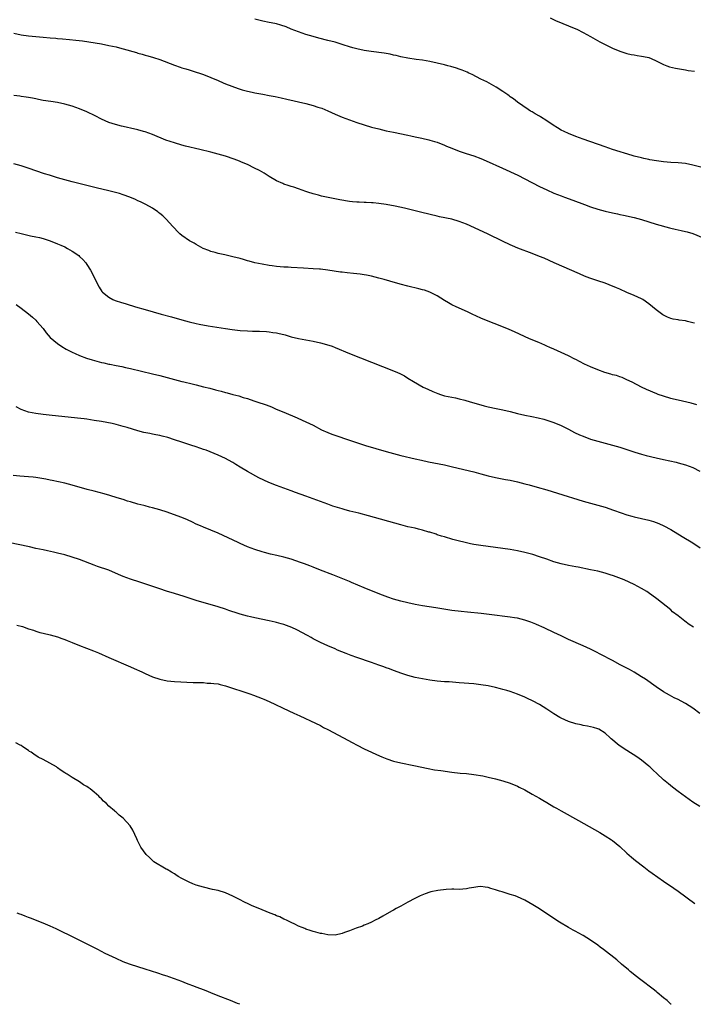
# Model space of a CAD drawing. Units: inches. Extents: x 2571000 to 2574000, y 1506000 to 1509000.
# Drawn here: x 2571203 to 2571387, y 1506000 to 1506270 of the extents above; entities that cross this region are included whole.
import ezdxf

# ---------------------------------------------------------------- set-up
doc = ezdxf.new("R2010")
doc.units = ezdxf.units.IN
doc.header["$MEASUREMENT"] = 0
doc.layers.add('LD25711506_10ft', color=93, linetype='Continuous')

msp = doc.modelspace()

# ---------------------------------------------------------------- linework, layer by layer
at = {"layer": 'LD25711506_10ft'}
for points, elevation in [([(2571389.27, 1506229.27), (2571387, 1506229.82), (2571385, 1506230.2), (2571383, 1506230.41), (2571381, 1506230.53), (2571379, 1506230.68), (2571377.06, 1506230.94), (2571375.28, 1506231.28), (2571375, 1506231.32), (2571373.64, 1506231.64), (2571373, 1506231.75), (2571371, 1506232.26), (2571370.42, 1506232.42), (2571365, 1506234.09), (2571363, 1506234.76), (2571357, 1506236.88), (2571355, 1506237.62), (2571353, 1506238.42), (2571351.76, 1506239), (2571351, 1506239.39), (2571349.98, 1506239.98), (2571348.75, 1506240.75), (2571347, 1506241.94), (2571345.26, 1506243), (2571345, 1506243.17), (2571343.84, 1506243.84), (2571343, 1506244.36), (2571342.58, 1506244.58), (2571341.9, 1506245), (2571339, 1506247.07), (2571337.9, 1506247.9), (2571337, 1506248.51), (2571336.72, 1506248.72), (2571336.31, 1506249), (2571335, 1506249.95), (2571333.17, 1506251.17), (2571331.9, 1506251.9), (2571330.57, 1506252.58), (2571329, 1506253.34), (2571326.59, 1506254.59), (2571325.69, 1506255), (2571325.23, 1506255.23), (2571323.82, 1506255.82), (2571323, 1506256.08), (2571322.32, 1506256.32), (2571320.77, 1506256.77), (2571319.9, 1506257), (2571319, 1506257.23), (2571317, 1506257.72), (2571315, 1506258.14), (2571313, 1506258.49), (2571311.28, 1506258.72), (2571309, 1506259.05), (2571307, 1506259.47), (2571305.79, 1506259.79), (2571305, 1506259.94), (2571304.15, 1506260.15), (2571303, 1506260.33), (2571302.44, 1506260.44), (2571298.87, 1506260.87), (2571297, 1506261.18), (2571295, 1506261.64), (2571293.91, 1506261.91), (2571293, 1506262.21), (2571291.24, 1506262.76), (2571289, 1506263.42), (2571287, 1506263.96), (2571284.56, 1506264.56), (2571282.98, 1506264.98), (2571281, 1506265.58), (2571279, 1506266.27), (2571277, 1506267.06), (2571275.62, 1506267.62), (2571274.12, 1506268.12), (2571273, 1506268.46), (2571272.55, 1506268.55), (2571271, 1506268.89), (2571269.19, 1506269.19), (2571267, 1506269.73)], 10310), ([(2571347.91, 1506270.09), (2571349.42, 1506269.42), (2571355, 1506267.11), (2571355.24, 1506267), (2571357, 1506266.14), (2571359, 1506265.04), (2571361.58, 1506263.58), (2571363, 1506262.8), (2571365, 1506261.79), (2571367, 1506260.98), (2571369, 1506260.36), (2571370.11, 1506260.11), (2571371, 1506259.98), (2571371.81, 1506259.81), (2571373, 1506259.67), (2571373.53, 1506259.53), (2571375, 1506259.22), (2571375.67, 1506259), (2571377, 1506258.34), (2571379, 1506257.31), (2571379.91, 1506257), (2571380.67, 1506256.67), (2571382.31, 1506256.31), (2571385, 1506255.87), (2571385.73, 1506255.73), (2571387.5, 1506255.5)], 10300), ([(2571201, 1506265.93), (2571203, 1506265.51), (2571205, 1506265.21), (2571209, 1506264.86), (2571211, 1506264.65), (2571212.53, 1506264.53), (2571213, 1506264.47), (2571214.38, 1506264.38), (2571216.21, 1506264.21), (2571218.01, 1506264.01), (2571219.78, 1506263.78), (2571221.53, 1506263.53), (2571223.26, 1506263.26), (2571225, 1506262.97), (2571227, 1506262.58), (2571229, 1506262.14), (2571229.92, 1506261.92), (2571231, 1506261.64), (2571234.61, 1506260.61), (2571235, 1506260.48), (2571236.18, 1506260.18), (2571237, 1506259.92), (2571237.72, 1506259.72), (2571239.25, 1506259.25), (2571241, 1506258.68), (2571245, 1506257.13), (2571246.6, 1506256.6), (2571247, 1506256.45), (2571248.13, 1506256.13), (2571249, 1506255.85), (2571251, 1506255.28), (2571251.9, 1506255), (2571253, 1506254.63), (2571255, 1506253.8), (2571257, 1506252.93), (2571258.32, 1506252.32), (2571259, 1506252.07), (2571259.74, 1506251.74), (2571261, 1506251.29), (2571261.2, 1506251.2), (2571263, 1506250.6), (2571263.55, 1506250.45), (2571265, 1506250.01), (2571266.26, 1506249.74), (2571267, 1506249.56), (2571268.72, 1506249.28), (2571269.19, 1506249.19), (2571271, 1506248.9), (2571272.58, 1506248.58), (2571274.21, 1506248.21), (2571275.81, 1506247.81), (2571281, 1506246.62), (2571283, 1506246.11), (2571284.32, 1506245.68), (2571285, 1506245.48), (2571285.35, 1506245.35), (2571287, 1506244.64), (2571289, 1506243.74), (2571291, 1506242.93), (2571295, 1506241.46), (2571297, 1506240.79), (2571299, 1506240.21), (2571301, 1506239.7), (2571303, 1506239.22), (2571305, 1506238.8), (2571309, 1506237.99), (2571309.8, 1506237.8), (2571311, 1506237.57), (2571312.82, 1506237.18), (2571314.72, 1506236.72), (2571315, 1506236.67), (2571316.26, 1506236.26), (2571317, 1506236.06), (2571319, 1506235.25), (2571319.57, 1506235), (2571321, 1506234.41), (2571323, 1506233.65), (2571324.97, 1506232.97), (2571327, 1506232.3), (2571329, 1506231.58), (2571330.42, 1506231), (2571334.87, 1506229), (2571339.06, 1506227.06), (2571341, 1506226.07), (2571345, 1506223.98), (2571347, 1506222.99), (2571349, 1506222.13), (2571351, 1506221.34), (2571351.91, 1506221), (2571354.19, 1506220.19), (2571357.33, 1506219), (2571359, 1506218.4), (2571361, 1506217.73), (2571363, 1506217.18), (2571365, 1506216.72), (2571366.44, 1506216.44), (2571367, 1506216.29), (2571368.09, 1506216.09), (2571371, 1506215.43), (2571373, 1506214.87), (2571375, 1506214.22), (2571377, 1506213.63), (2571380.65, 1506212.65), (2571381, 1506212.57), (2571382.23, 1506212.23), (2571383, 1506212.08), (2571383.85, 1506211.85), (2571385, 1506211.63), (2571385.5, 1506211.5), (2571387.05, 1506211.05), (2571389.86, 1506209.86)], 10320), ([(2571387.53, 1506186.47), (2571387, 1506186.59), (2571385.58, 1506187), (2571385, 1506187.14), (2571383.33, 1506187.33), (2571383, 1506187.41), (2571381.62, 1506187.62), (2571381, 1506187.79), (2571380.13, 1506188.13), (2571379, 1506188.69), (2571378.81, 1506188.81), (2571377, 1506190.14), (2571375.99, 1506191), (2571375, 1506191.78), (2571373.38, 1506193), (2571373, 1506193.22), (2571371, 1506194.11), (2571369, 1506194.93), (2571367, 1506195.78), (2571366.17, 1506196.17), (2571364.15, 1506197), (2571363, 1506197.45), (2571361, 1506198.15), (2571358.85, 1506198.85), (2571357.4, 1506199.4), (2571355.99, 1506199.99), (2571349.08, 1506203.08), (2571346.28, 1506204.28), (2571345, 1506204.81), (2571343, 1506205.61), (2571339.08, 1506207.08), (2571337.67, 1506207.67), (2571337, 1506207.96), (2571334.93, 1506208.93), (2571331, 1506210.88), (2571329.56, 1506211.56), (2571325, 1506213.59), (2571323, 1506214.38), (2571321, 1506214.96), (2571317.67, 1506215.67), (2571317, 1506215.8), (2571312.83, 1506216.83), (2571308.03, 1506217.97), (2571305.47, 1506218.53), (2571303.01, 1506218.99), (2571301, 1506219.31), (2571299.46, 1506219.46), (2571299, 1506219.49), (2571297.53, 1506219.53), (2571297, 1506219.54), (2571295.61, 1506219.61), (2571295, 1506219.61), (2571293.78, 1506219.78), (2571293, 1506219.85), (2571290.32, 1506220.32), (2571285.31, 1506221.31), (2571284.44, 1506221.56), (2571283, 1506221.93), (2571281.58, 1506222.42), (2571281, 1506222.61), (2571279, 1506223.31), (2571277.71, 1506223.71), (2571277, 1506223.95), (2571276.2, 1506224.2), (2571275, 1506224.6), (2571274.72, 1506224.72), (2571273, 1506225.49), (2571271, 1506226.67), (2571269.56, 1506227.56), (2571268.28, 1506228.28), (2571266.9, 1506229), (2571265, 1506229.92), (2571263.41, 1506230.59), (2571262.84, 1506230.84), (2571261.39, 1506231.39), (2571259, 1506232.21), (2571257, 1506232.82), (2571255, 1506233.32), (2571251.97, 1506234.03), (2571248.06, 1506235), (2571247, 1506235.28), (2571245, 1506235.86), (2571242.67, 1506236.67), (2571239, 1506238.14), (2571237, 1506238.87), (2571236.56, 1506239), (2571235, 1506239.45), (2571233, 1506239.92), (2571232.1, 1506240.1), (2571231, 1506240.35), (2571230.46, 1506240.46), (2571228.87, 1506240.87), (2571227, 1506241.49), (2571225, 1506242.39), (2571223.28, 1506243.28), (2571221, 1506244.36), (2571219, 1506245.23), (2571217, 1506245.94), (2571215, 1506246.51), (2571213, 1506246.91), (2571211.18, 1506247.18), (2571209, 1506247.53), (2571207.77, 1506247.77), (2571207, 1506247.9), (2571206.11, 1506248.11), (2571205, 1506248.29), (2571204.42, 1506248.42), (2571203, 1506248.62), (2571202.68, 1506248.68), (2571201, 1506248.89)], 10330), ([(2571388.17, 1506164.17), (2571386.58, 1506164.58), (2571383, 1506165.39), (2571381.71, 1506165.71), (2571381, 1506165.9), (2571379, 1506166.49), (2571377.58, 1506167), (2571377.16, 1506167.16), (2571374.38, 1506168.38), (2571373.01, 1506169), (2571370.4, 1506170.4), (2571369, 1506171.04), (2571367.65, 1506171.65), (2571367, 1506171.81), (2571366.14, 1506172.14), (2571365, 1506172.41), (2571364.56, 1506172.56), (2571362.96, 1506173.04), (2571361, 1506173.73), (2571359, 1506174.53), (2571357.33, 1506175.33), (2571356, 1506176), (2571355, 1506176.56), (2571354.7, 1506176.7), (2571353, 1506177.58), (2571351, 1506178.52), (2571349, 1506179.41), (2571347.87, 1506179.87), (2571347, 1506180.26), (2571346.46, 1506180.46), (2571344.81, 1506181.19), (2571342.26, 1506182.25), (2571338.17, 1506184.17), (2571336.76, 1506184.76), (2571334.25, 1506185.75), (2571331, 1506187.07), (2571329, 1506187.92), (2571326.61, 1506189), (2571325.53, 1506189.53), (2571323.67, 1506190.33), (2571322.17, 1506191), (2571321, 1506191.54), (2571320.08, 1506192.08), (2571319, 1506192.68), (2571317, 1506193.98), (2571315, 1506195.02), (2571313.51, 1506195.51), (2571313, 1506195.66), (2571311.94, 1506195.94), (2571309, 1506196.61), (2571306.83, 1506197.17), (2571304, 1506198), (2571302.47, 1506198.47), (2571301, 1506198.87), (2571299, 1506199.35), (2571297.63, 1506199.63), (2571297, 1506199.74), (2571295.9, 1506199.9), (2571294.11, 1506200.11), (2571292.29, 1506200.29), (2571291, 1506200.45), (2571290.51, 1506200.51), (2571287, 1506201.06), (2571285, 1506201.29), (2571284.71, 1506201.3), (2571283, 1506201.43), (2571280.4, 1506201.6), (2571277, 1506201.76), (2571276.18, 1506201.82), (2571275, 1506201.88), (2571274.02, 1506201.98), (2571273, 1506202.06), (2571271.75, 1506202.25), (2571271, 1506202.34), (2571269, 1506202.68), (2571267, 1506203.08), (2571265.5, 1506203.5), (2571265, 1506203.62), (2571263.94, 1506203.94), (2571263, 1506204.2), (2571261, 1506204.71), (2571259.58, 1506205), (2571258.82, 1506205.18), (2571257, 1506205.58), (2571256.16, 1506205.84), (2571255, 1506206.17), (2571254.4, 1506206.4), (2571252.92, 1506207), (2571251, 1506208.05), (2571250.38, 1506208.38), (2571249.1, 1506209.1), (2571247, 1506210.55), (2571246.49, 1506211), (2571245.73, 1506211.73), (2571245, 1506212.5), (2571244.6, 1506213), (2571242.76, 1506215), (2571241.87, 1506215.87), (2571241, 1506216.57), (2571240.77, 1506216.77), (2571240.47, 1506217), (2571239, 1506217.97), (2571237.21, 1506219), (2571235.74, 1506219.74), (2571235, 1506220.04), (2571234.35, 1506220.35), (2571232.78, 1506221), (2571231, 1506221.65), (2571229.99, 1506221.99), (2571227, 1506222.74), (2571223.57, 1506223.57), (2571221, 1506224.22), (2571217, 1506225.21), (2571215, 1506225.75), (2571213.94, 1506226.06), (2571213, 1506226.32), (2571210.74, 1506227), (2571209.42, 1506227.42), (2571204.93, 1506228.93), (2571203, 1506229.56), (2571201, 1506230.18)], 10340), ([(2571201.47, 1506211.47), (2571203, 1506211.03), (2571205.56, 1506210.44), (2571207, 1506210.19), (2571208.07, 1506209.93), (2571209, 1506209.72), (2571211, 1506209.08), (2571213, 1506208.28), (2571213.88, 1506207.88), (2571215, 1506207.39), (2571215.72, 1506207), (2571217, 1506206.26), (2571218.78, 1506205), (2571219, 1506204.81), (2571219.91, 1506203.91), (2571220.69, 1506203), (2571221, 1506202.57), (2571221.98, 1506201), (2571222.35, 1506200.35), (2571224.02, 1506197), (2571224.37, 1506196.37), (2571225.14, 1506195.14), (2571225.27, 1506195), (2571227, 1506193.59), (2571228.15, 1506193), (2571228.75, 1506192.75), (2571229, 1506192.66), (2571230.24, 1506192.24), (2571231.77, 1506191.77), (2571234.32, 1506191), (2571237, 1506190.23), (2571241.4, 1506189), (2571244.24, 1506188.24), (2571247, 1506187.43), (2571249, 1506186.87), (2571251, 1506186.39), (2571251.78, 1506186.22), (2571254.24, 1506185.76), (2571256.61, 1506185.39), (2571259, 1506185.05), (2571260.78, 1506184.78), (2571263, 1506184.51), (2571265, 1506184.38), (2571266.35, 1506184.35), (2571267, 1506184.32), (2571268.29, 1506184.29), (2571270.19, 1506184.19), (2571271, 1506184.13), (2571272, 1506184), (2571273, 1506183.84), (2571273.71, 1506183.71), (2571275, 1506183.38), (2571275.31, 1506183.31), (2571277, 1506182.81), (2571279, 1506182.33), (2571283, 1506181.59), (2571285, 1506181.16), (2571286.7, 1506180.7), (2571288.18, 1506180.18), (2571289, 1506179.87), (2571293, 1506178.18), (2571299, 1506175.86), (2571305, 1506173.5), (2571306.16, 1506173), (2571306.74, 1506172.74), (2571308.05, 1506172.05), (2571309, 1506171.48), (2571310.52, 1506170.52), (2571313.2, 1506169), (2571314.42, 1506168.42), (2571315.8, 1506167.8), (2571317.21, 1506167.21), (2571317.86, 1506167), (2571319, 1506166.66), (2571321, 1506166.22), (2571321.97, 1506166.03), (2571323, 1506165.79), (2571324.6, 1506165.4), (2571326.01, 1506165), (2571328.29, 1506164.29), (2571329.86, 1506163.86), (2571331, 1506163.6), (2571333.18, 1506163.18), (2571335, 1506162.8), (2571337, 1506162.29), (2571339, 1506161.74), (2571341, 1506161.28), (2571342.95, 1506160.95), (2571344.62, 1506160.62), (2571346.21, 1506160.21), (2571347, 1506159.98), (2571349, 1506159.31), (2571351, 1506158.47), (2571353, 1506157.46), (2571354.61, 1506156.61), (2571355.97, 1506155.97), (2571357, 1506155.53), (2571359, 1506154.78), (2571361, 1506154.17), (2571365, 1506153.15), (2571367, 1506152.57), (2571371.18, 1506151.18), (2571373, 1506150.64), (2571374.28, 1506150.28), (2571377, 1506149.6), (2571379, 1506149.15), (2571382.44, 1506148.44), (2571383, 1506148.28), (2571384.04, 1506148.04), (2571385, 1506147.76), (2571387, 1506147.03), (2571389, 1506146.03)], 10350), ([(2571201.62, 1506191.62), (2571203, 1506190.65), (2571205.06, 1506189.06), (2571206.12, 1506188.12), (2571207, 1506187.31), (2571207.31, 1506187), (2571209, 1506185.02), (2571209.87, 1506183.87), (2571211, 1506182.6), (2571212.94, 1506180.93), (2571214.13, 1506180.13), (2571215.38, 1506179.38), (2571216.05, 1506179), (2571217, 1506178.53), (2571217.83, 1506178.17), (2571219, 1506177.63), (2571220.92, 1506176.92), (2571222.44, 1506176.44), (2571225, 1506175.76), (2571225.64, 1506175.64), (2571227, 1506175.31), (2571227.27, 1506175.27), (2571229, 1506174.91), (2571230.61, 1506174.61), (2571231.63, 1506174.37), (2571233, 1506174.08), (2571239, 1506172.68), (2571241, 1506172.17), (2571247, 1506170.55), (2571247.58, 1506170.42), (2571249.86, 1506169.86), (2571251, 1506169.61), (2571253, 1506169.12), (2571254.68, 1506168.68), (2571256.27, 1506168.27), (2571257, 1506168.05), (2571257.85, 1506167.85), (2571259, 1506167.53), (2571259.44, 1506167.44), (2571261, 1506167), (2571262.61, 1506166.61), (2571263.8, 1506166.2), (2571265, 1506165.88), (2571266.74, 1506165.26), (2571267, 1506165.19), (2571267.54, 1506165), (2571268.64, 1506164.64), (2571269, 1506164.49), (2571270.12, 1506164.12), (2571271.56, 1506163.56), (2571272.84, 1506163), (2571275, 1506162.12), (2571278.59, 1506160.59), (2571279.97, 1506159.97), (2571283, 1506158.54), (2571285.34, 1506157.34), (2571287, 1506156.6), (2571288.16, 1506156.16), (2571293.78, 1506154.22), (2571297.38, 1506153), (2571300.19, 1506152.19), (2571303, 1506151.34), (2571305, 1506150.79), (2571307, 1506150.31), (2571311, 1506149.4), (2571312.68, 1506149), (2571314.58, 1506148.58), (2571319, 1506147.68), (2571321.18, 1506147.18), (2571327, 1506145.8), (2571329, 1506145.29), (2571331, 1506144.75), (2571333, 1506144.27), (2571335.72, 1506143.72), (2571337, 1506143.48), (2571339, 1506143.06), (2571341, 1506142.56), (2571342.21, 1506142.21), (2571344.37, 1506141.63), (2571347, 1506140.86), (2571349.94, 1506139.94), (2571357, 1506137.76), (2571359, 1506137.21), (2571361, 1506136.69), (2571363, 1506136.11), (2571365.34, 1506135.34), (2571367.38, 1506134.62), (2571369, 1506134.06), (2571370.33, 1506133.67), (2571371, 1506133.48), (2571375, 1506132.59), (2571376.23, 1506132.23), (2571377, 1506131.96), (2571377.69, 1506131.69), (2571379.06, 1506131.06), (2571381, 1506129.98), (2571384.14, 1506128.14), (2571387, 1506126.37), (2571389.03, 1506125.03)], 10360), ([(2571387.24, 1506103.24), (2571386.01, 1506104.01), (2571384.87, 1506104.87), (2571383, 1506106.33), (2571381.51, 1506107.51), (2571381, 1506107.98), (2571377.22, 1506111), (2571374.77, 1506112.77), (2571374.42, 1506113), (2571373, 1506113.84), (2571371, 1506114.93), (2571369.62, 1506115.62), (2571368.25, 1506116.25), (2571366.81, 1506116.81), (2571365.33, 1506117.33), (2571364.39, 1506117.61), (2571363, 1506118.05), (2571361, 1506118.58), (2571359, 1506119.01), (2571355.66, 1506119.66), (2571355, 1506119.77), (2571353.99, 1506119.99), (2571353, 1506120.18), (2571351, 1506120.65), (2571349, 1506121.2), (2571347, 1506121.86), (2571345, 1506122.56), (2571343.16, 1506123.16), (2571341, 1506123.74), (2571339, 1506124.17), (2571337, 1506124.51), (2571333, 1506125.08), (2571329, 1506125.59), (2571327, 1506125.91), (2571326.09, 1506126.09), (2571325, 1506126.33), (2571322.4, 1506127), (2571321.3, 1506127.3), (2571319, 1506127.97), (2571318.22, 1506128.22), (2571317, 1506128.58), (2571316.7, 1506128.7), (2571315, 1506129.25), (2571314.67, 1506129.33), (2571313, 1506129.85), (2571311.89, 1506130.11), (2571311, 1506130.34), (2571309, 1506130.79), (2571307, 1506131.31), (2571298.22, 1506133.78), (2571295.53, 1506134.47), (2571293.08, 1506135.08), (2571291.5, 1506135.5), (2571291, 1506135.63), (2571289, 1506136.24), (2571288.44, 1506136.44), (2571287, 1506136.91), (2571285, 1506137.64), (2571281, 1506139.18), (2571278.19, 1506140.19), (2571277, 1506140.64), (2571273, 1506142.05), (2571270.88, 1506142.88), (2571269.5, 1506143.5), (2571268.16, 1506144.16), (2571265, 1506145.92), (2571263.06, 1506147.06), (2571261.81, 1506147.81), (2571261, 1506148.32), (2571259.86, 1506149), (2571259, 1506149.48), (2571257, 1506150.4), (2571253.7, 1506151.7), (2571253, 1506151.95), (2571252.24, 1506152.24), (2571250.73, 1506152.73), (2571249.78, 1506153), (2571248.64, 1506153.36), (2571247, 1506153.91), (2571245, 1506154.61), (2571243.2, 1506155.2), (2571241.61, 1506155.61), (2571241, 1506155.75), (2571239.94, 1506155.94), (2571239, 1506156.14), (2571238.26, 1506156.26), (2571236.62, 1506156.62), (2571235, 1506157.06), (2571232.05, 1506157.95), (2571231, 1506158.24), (2571229, 1506158.75), (2571227.9, 1506159), (2571225, 1506159.55), (2571223, 1506159.9), (2571221, 1506160.2), (2571220.29, 1506160.29), (2571218.49, 1506160.49), (2571210.71, 1506161.29), (2571209, 1506161.48), (2571207, 1506161.74), (2571206.06, 1506161.94), (2571205, 1506162.14), (2571203, 1506162.86), (2571201.61, 1506163.61)], 10370), ([(2571389, 1506079.63), (2571387, 1506081.05), (2571385, 1506082.35), (2571383.82, 1506083), (2571383, 1506083.43), (2571381.94, 1506083.94), (2571380.64, 1506084.64), (2571379, 1506085.57), (2571377, 1506086.9), (2571374.05, 1506089), (2571373, 1506089.67), (2571370.93, 1506090.93), (2571369.66, 1506091.66), (2571367.16, 1506093), (2571365, 1506094.18), (2571361.83, 1506095.83), (2571360.49, 1506096.49), (2571359, 1506097.25), (2571357, 1506098.2), (2571353, 1506099.92), (2571351, 1506100.86), (2571349, 1506101.84), (2571346.49, 1506103), (2571345.47, 1506103.47), (2571345, 1506103.65), (2571344.06, 1506104.06), (2571342.62, 1506104.63), (2571341, 1506105.19), (2571339, 1506105.7), (2571338.15, 1506105.85), (2571337, 1506106.04), (2571331.27, 1506106.73), (2571329.03, 1506106.97), (2571325.34, 1506107.34), (2571323.53, 1506107.53), (2571321, 1506107.86), (2571316.59, 1506108.59), (2571313, 1506109.12), (2571311, 1506109.47), (2571309, 1506109.91), (2571307, 1506110.4), (2571305, 1506110.96), (2571303.47, 1506111.47), (2571301.99, 1506111.99), (2571299.45, 1506113), (2571297, 1506114.03), (2571293.54, 1506115.54), (2571293, 1506115.74), (2571288.39, 1506117.61), (2571285, 1506118.89), (2571283, 1506119.67), (2571282.07, 1506120.07), (2571280.62, 1506120.62), (2571279.56, 1506121), (2571277, 1506121.85), (2571275, 1506122.44), (2571273.1, 1506122.9), (2571271.3, 1506123.3), (2571269.72, 1506123.72), (2571269, 1506123.93), (2571267, 1506124.57), (2571265, 1506125.31), (2571263, 1506126.18), (2571262.46, 1506126.46), (2571261.09, 1506127.09), (2571259.76, 1506127.76), (2571258.4, 1506128.4), (2571256.99, 1506129.01), (2571255, 1506129.85), (2571253, 1506130.64), (2571252.14, 1506131), (2571251, 1506131.52), (2571250, 1506132), (2571248.62, 1506132.62), (2571247, 1506133.27), (2571245.75, 1506133.75), (2571243, 1506134.74), (2571241, 1506135.37), (2571239, 1506135.93), (2571238.16, 1506136.16), (2571237, 1506136.45), (2571236.58, 1506136.58), (2571235, 1506136.98), (2571233, 1506137.59), (2571232.19, 1506137.81), (2571231, 1506138.19), (2571229.33, 1506138.67), (2571227.3, 1506139.3), (2571225.75, 1506139.75), (2571223, 1506140.48), (2571221.09, 1506141), (2571217, 1506142.18), (2571215, 1506142.69), (2571211.46, 1506143.46), (2571211, 1506143.54), (2571209.79, 1506143.79), (2571208.08, 1506144.08), (2571207, 1506144.23), (2571206.31, 1506144.31), (2571205, 1506144.42), (2571202.61, 1506144.61), (2571200.83, 1506144.83)], 10380), ([(2571389, 1506054.13), (2571387, 1506055.38), (2571386.06, 1506056.06), (2571385, 1506056.79), (2571383, 1506058.26), (2571381.45, 1506059.45), (2571380.34, 1506060.34), (2571379, 1506061.5), (2571377.17, 1506063.17), (2571376.14, 1506064.14), (2571375.26, 1506065), (2571375, 1506065.24), (2571373, 1506066.89), (2571371.74, 1506067.74), (2571369, 1506069.48), (2571366.89, 1506070.89), (2571365.76, 1506071.76), (2571365, 1506072.45), (2571364.7, 1506072.7), (2571364.37, 1506073), (2571363, 1506074.27), (2571361.31, 1506075.31), (2571361, 1506075.46), (2571359.83, 1506075.83), (2571358.18, 1506076.18), (2571357, 1506076.37), (2571356.49, 1506076.49), (2571355, 1506076.8), (2571353, 1506077.4), (2571351, 1506078.33), (2571350.57, 1506078.57), (2571349, 1506079.56), (2571347, 1506080.84), (2571345, 1506082.07), (2571343.12, 1506083.12), (2571341.77, 1506083.77), (2571341, 1506084.12), (2571339, 1506084.92), (2571337, 1506085.61), (2571336.09, 1506085.91), (2571335, 1506086.24), (2571334.37, 1506086.37), (2571333, 1506086.78), (2571331, 1506087.21), (2571329, 1506087.51), (2571327, 1506087.73), (2571323, 1506088.05), (2571322.14, 1506088.14), (2571320.28, 1506088.28), (2571319, 1506088.34), (2571317, 1506088.48), (2571315, 1506088.75), (2571313, 1506089.12), (2571311, 1506089.52), (2571309, 1506090.03), (2571307, 1506090.69), (2571305.33, 1506091.33), (2571305, 1506091.44), (2571303.89, 1506091.89), (2571303, 1506092.18), (2571302.42, 1506092.42), (2571301, 1506092.89), (2571299, 1506093.6), (2571294.95, 1506094.95), (2571293.47, 1506095.47), (2571292.02, 1506096.02), (2571289.71, 1506097), (2571289, 1506097.32), (2571287, 1506098.16), (2571285.03, 1506099.03), (2571283, 1506100.11), (2571282.44, 1506100.44), (2571281.43, 1506101), (2571278.53, 1506102.53), (2571277.15, 1506103.15), (2571275.72, 1506103.72), (2571275, 1506103.98), (2571274.22, 1506104.22), (2571273, 1506104.56), (2571272.65, 1506104.65), (2571271, 1506105.02), (2571267, 1506105.86), (2571265.86, 1506106.14), (2571265, 1506106.32), (2571263, 1506106.87), (2571261.37, 1506107.37), (2571261, 1506107.51), (2571259.87, 1506107.87), (2571259, 1506108.18), (2571257, 1506108.83), (2571251, 1506110.6), (2571247.63, 1506111.63), (2571245, 1506112.46), (2571242.84, 1506113.16), (2571241, 1506113.78), (2571235.55, 1506115.55), (2571233, 1506116.43), (2571231, 1506117.18), (2571229.72, 1506117.72), (2571227, 1506118.84), (2571223.89, 1506119.89), (2571223, 1506120.21), (2571219, 1506121.81), (2571217, 1506122.48), (2571215, 1506123.05), (2571213, 1506123.55), (2571211.83, 1506123.83), (2571210.18, 1506124.18), (2571209, 1506124.41), (2571207, 1506124.85), (2571205.26, 1506125.26), (2571199.57, 1506126.43)], 10390), ([(2571201.85, 1506103.85), (2571203.41, 1506103.41), (2571205, 1506102.84), (2571206.41, 1506102.41), (2571207, 1506102.18), (2571208.16, 1506101.84), (2571209, 1506101.62), (2571211, 1506101.14), (2571213, 1506100.6), (2571214.16, 1506100.16), (2571215, 1506099.89), (2571215.62, 1506099.62), (2571217, 1506099.06), (2571219, 1506098.23), (2571222.79, 1506096.79), (2571224.21, 1506096.21), (2571227, 1506094.97), (2571233, 1506092.37), (2571233.94, 1506091.94), (2571236.03, 1506091), (2571237, 1506090.54), (2571239, 1506089.66), (2571241, 1506089.01), (2571243, 1506088.6), (2571245, 1506088.41), (2571250.16, 1506088.16), (2571251, 1506088.15), (2571252.08, 1506088.08), (2571253, 1506088.09), (2571253.98, 1506087.98), (2571255, 1506087.98), (2571255.82, 1506087.82), (2571257, 1506087.71), (2571257.55, 1506087.55), (2571259, 1506087.22), (2571265.69, 1506085), (2571266.65, 1506084.65), (2571269, 1506083.73), (2571269.51, 1506083.51), (2571271, 1506082.89), (2571276.35, 1506080.35), (2571277.73, 1506079.73), (2571279.4, 1506079), (2571283.64, 1506077), (2571285, 1506076.3), (2571285.84, 1506075.84), (2571287, 1506075.28), (2571291.33, 1506073), (2571293.69, 1506071.69), (2571295.05, 1506071), (2571297, 1506069.98), (2571299, 1506069.03), (2571300.39, 1506068.39), (2571301.79, 1506067.79), (2571303.22, 1506067.22), (2571305, 1506066.6), (2571307, 1506066.08), (2571310.63, 1506065.37), (2571314.54, 1506064.54), (2571316.24, 1506064.24), (2571317.98, 1506063.98), (2571321, 1506063.57), (2571323.33, 1506063.33), (2571325, 1506063.19), (2571327.06, 1506062.94), (2571329.47, 1506062.53), (2571331, 1506062.22), (2571333, 1506061.75), (2571335, 1506061.21), (2571337, 1506060.54), (2571339, 1506059.71), (2571339.48, 1506059.48), (2571341, 1506058.69), (2571343, 1506057.57), (2571345, 1506056.42), (2571345.92, 1506055.92), (2571347, 1506055.26), (2571349, 1506054.11), (2571349.72, 1506053.72), (2571351, 1506052.97), (2571355.71, 1506050.29), (2571361.54, 1506047), (2571363, 1506046.15), (2571364.76, 1506045), (2571365, 1506044.84), (2571367, 1506043.2), (2571369, 1506041.37), (2571370.27, 1506040.27), (2571371.38, 1506039.38), (2571373.61, 1506037.61), (2571375, 1506036.55), (2571375.9, 1506035.9), (2571379, 1506033.73), (2571381.82, 1506031.82), (2571383, 1506031.01), (2571387.61, 1506027.61)], 10400), ([(2571381.09, 1506000), (2571381, 1506000.07), (2571379.97, 1506001), (2571379, 1506001.8), (2571377.27, 1506003.27), (2571377, 1506003.47), (2571376.17, 1506004.17), (2571375.06, 1506005), (2571373.92, 1506005.92), (2571372.42, 1506007), (2571371.64, 1506007.64), (2571369.87, 1506009), (2571369.41, 1506009.41), (2571367.52, 1506011), (2571366.2, 1506012.2), (2571362.56, 1506015), (2571361.69, 1506015.69), (2571361, 1506016.21), (2571359, 1506017.58), (2571357, 1506018.8), (2571355.58, 1506019.58), (2571355, 1506019.91), (2571354.28, 1506020.28), (2571353, 1506021.02), (2571350.53, 1506022.53), (2571347, 1506024.79), (2571345, 1506026.1), (2571343.23, 1506027.23), (2571341, 1506028.49), (2571339, 1506029.43), (2571338.33, 1506029.67), (2571337, 1506030.11), (2571335.39, 1506030.62), (2571334.76, 1506030.76), (2571334.11, 1506031), (2571333.26, 1506031.26), (2571333, 1506031.38), (2571331.74, 1506031.74), (2571331, 1506032.03), (2571330.12, 1506032.12), (2571329, 1506032.29), (2571328.16, 1506032.16), (2571327, 1506032.01), (2571325.76, 1506031.76), (2571325, 1506031.63), (2571323, 1506031.47), (2571321.52, 1506031.52), (2571321, 1506031.5), (2571319.48, 1506031.48), (2571317.2, 1506031.2), (2571315.23, 1506030.76), (2571315, 1506030.7), (2571313.72, 1506030.28), (2571312.29, 1506029.71), (2571310.87, 1506029), (2571309, 1506028), (2571307, 1506026.88), (2571305.77, 1506026.23), (2571305, 1506025.77), (2571304.48, 1506025.52), (2571302.13, 1506024.13), (2571301, 1506023.51), (2571299.96, 1506023), (2571299, 1506022.5), (2571297.98, 1506022.02), (2571297, 1506021.65), (2571296.56, 1506021.44), (2571294.81, 1506020.81), (2571293, 1506020.1), (2571291.62, 1506019.62), (2571291, 1506019.38), (2571289, 1506018.96), (2571287.02, 1506018.98), (2571285.35, 1506019.35), (2571285, 1506019.39), (2571283.78, 1506019.78), (2571283, 1506019.96), (2571282.24, 1506020.24), (2571281, 1506020.62), (2571280.73, 1506020.73), (2571280.02, 1506021), (2571279, 1506021.43), (2571277.97, 1506021.97), (2571277, 1506022.38), (2571275.71, 1506023), (2571275.26, 1506023.26), (2571275, 1506023.35), (2571273.92, 1506023.92), (2571273, 1506024.26), (2571272.5, 1506024.5), (2571271.19, 1506025), (2571269, 1506025.91), (2571267, 1506026.69), (2571266.27, 1506027), (2571265.41, 1506027.41), (2571264.06, 1506028.06), (2571263, 1506028.64), (2571261, 1506029.65), (2571259, 1506030.5), (2571257, 1506031.12), (2571255.46, 1506031.46), (2571253, 1506032.05), (2571251, 1506032.66), (2571250.06, 1506033), (2571249, 1506033.45), (2571247, 1506034.45), (2571246.03, 1506035), (2571245.43, 1506035.43), (2571245, 1506035.69), (2571244.21, 1506036.21), (2571243, 1506036.88), (2571242.76, 1506037), (2571239.4, 1506039), (2571239, 1506039.36), (2571238.17, 1506040.17), (2571237.27, 1506041), (2571235.8, 1506043), (2571234.89, 1506044.89), (2571234.66, 1506045.34), (2571233.65, 1506047.65), (2571232.87, 1506048.87), (2571230.96, 1506050.96), (2571229.83, 1506051.83), (2571229, 1506052.58), (2571228.76, 1506052.76), (2571228.55, 1506053), (2571227, 1506054.28), (2571226.35, 1506055), (2571225.6, 1506055.6), (2571225, 1506056.24), (2571224.59, 1506056.59), (2571224.26, 1506057), (2571223, 1506058.1), (2571221.87, 1506059), (2571221.35, 1506059.35), (2571221, 1506059.65), (2571220.11, 1506060.11), (2571219, 1506060.94), (2571217, 1506062.09), (2571215.6, 1506063), (2571215.21, 1506063.21), (2571215, 1506063.39), (2571213.99, 1506063.99), (2571213, 1506064.77), (2571212.67, 1506065), (2571209.03, 1506067), (2571207.7, 1506067.7), (2571206.48, 1506068.48), (2571205.72, 1506069), (2571205.26, 1506069.26), (2571205, 1506069.48), (2571203.49, 1506070.51), (2571203, 1506070.84), (2571202.73, 1506071), (2571201.59, 1506071.59)], 10410), ([(2571262.88, 1506000), (2571262.25, 1506000.25), (2571261, 1506000.78), (2571260.39, 1506001), (2571257, 1506002.32), (2571255, 1506003.13), (2571253.69, 1506003.69), (2571253, 1506003.92), (2571252.24, 1506004.24), (2571251, 1506004.67), (2571250.77, 1506004.77), (2571248.32, 1506005.68), (2571247, 1506006.21), (2571245, 1506006.96), (2571243.48, 1506007.48), (2571243, 1506007.67), (2571241.98, 1506007.98), (2571240.5, 1506008.5), (2571237, 1506009.64), (2571233, 1506010.89), (2571232.67, 1506011), (2571231, 1506011.65), (2571229, 1506012.53), (2571226.06, 1506013.94), (2571225, 1506014.47), (2571224.01, 1506015), (2571222.01, 1506016.01), (2571219.96, 1506017), (2571217.99, 1506018.01), (2571212.64, 1506020.64), (2571211, 1506021.4), (2571209, 1506022.26), (2571205.6, 1506023.6), (2571205, 1506023.79), (2571204.15, 1506024.15), (2571203, 1506024.56), (2571202.69, 1506024.69), (2571201.9, 1506025)], 10420)]:
    msp.add_lwpolyline(points, dxfattribs=dict(at, elevation=elevation))

doc.saveas('drawing.dxf')
